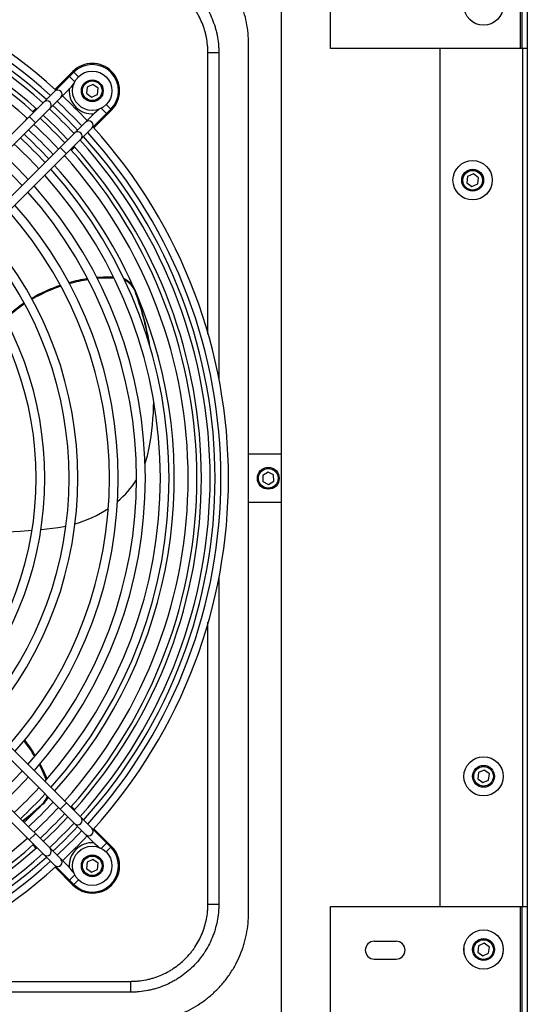
# Model space of a CAD drawing. Units: millimetres. Extents: x 3164 to 3584, y 2209 to 2506.
# Drawn here: x 3469 to 3480, y 2308 to 2331 of the extents above; entities that cross this region are included whole.
import ezdxf

# ---------------------------------------------------------------- set-up
doc = ezdxf.new("R2010")
doc.units = ezdxf.units.MM
doc.layers.add('Греерс', color=7, linetype='Continuous', lineweight=25)

# ---------------------------------------------------------------- blocks, each defined once
blk = doc.blocks.new('ГРЕЕРС ЗВП-М2-150Е_сверху')
at = {"layer": 'Греерс'}
for p, q in [((66, 19.69), (66, 27.69)), ((74.676, 27.69), (74.676, 19.69)), ((74.75, 27.69), (74.75, 19.69)), ((75, 27.8), (75, -27.8)), ((63.75, -26.4), (63.75, 26.4)), ((62.25, -19.9), (62.25, 19.9)), ((60.388, 19.5), (60.886, 19.5)), ((60.388, 6.594), (60.388, 19.5)), ((60.886, 19.5), (60.886, 4.494)), ((75, 19.69), (66, 19.69)), ((71, 19.69), (71, -19.61)), ((74.776, 19.69), (74.776, -19.61)), ((54.25, 18.597), (40.649, 4.996)), ((54.216, 18.634), (53.399, 17.816)), ((54.216, 18.634), (54.251, 18.599)), ((54.25, 18.597), (54.462, 18.385)), ((54.054, 18.401), (54.297, 18.158)), ((41.252, 5.033), (54.054, 17.836)), ((54.866, 17.92), (54.834, 17.633)), ((54.834, 17.633), (55.066, 17.462)), ((55.131, 18.035), (54.866, 17.92)), ((55.363, 17.864), (55.131, 18.035)), ((55.331, 17.577), (55.363, 17.864)), ((55.066, 17.462), (55.331, 17.577)), ((55.167, 16.686), (42.355, 3.873)), ((42.666, 3.619), (55.947, 16.9)), ((52.521, 16.939), (52.376, 16.794)), ((55.984, 16.866), (55.166, 16.049)), ((55.751, 16.704), (55.508, 16.947)), ((55.947, 16.9), (55.735, 17.112)), ((55.984, 16.866), (55.949, 16.901)), ((52.071, 16.418), (52.113, 16.486)), ((52.216, 16.563), (52.499, 16.28)), ((53.913, 14.866), (53.63, 15.149)), ((54.289, 15.171), (54.144, 15.026)), ((53.828, 14.756), (53.767, 14.72)), ((72.268, 13.821), (72.235, 13.534)), ((72.235, 13.534), (72.468, 13.363)), ((72.532, 13.937), (72.268, 13.821)), ((72.765, 13.766), (72.532, 13.937)), ((72.732, 13.479), (72.765, 13.766)), ((72.468, 13.363), (72.732, 13.479)), ((56.834, 8.949), (56.899, 8.949)), ((56.936, 8.838), (56.95, 8.838)), ((57.059, 8.617), (57.059, 8.568)), ((63.75, 1.1), (62.25, 1.1)), ((63.139, 0.288), (62.894, 0.134)), ((62.894, 0.134), (62.906, -0.154)), ((63.394, 0.154), (63.139, 0.288)), ((63.406, -0.134), (63.394, 0.154)), ((62.906, -0.154), (63.161, -0.288)), ((63.161, -0.288), (63.406, -0.134)), ((62.25, -1.1), (63.75, -1.1)), ((55.834, -1.399), (55.808, -1.399)), ((52.753, -2.341), (53.539, -2.246)), ((53.539, -2.246), (53.895, -2.186)), ((55.947, -16.9), (42.346, -3.299)), ((42.383, -3.902), (55.186, -16.704)), ((60.886, -4.516), (60.886, -19.5)), ((54.036, -17.817), (41.223, -5.005)), ((41.093, -5.44), (54.25, -18.597)), ((60.388, -19.5), (60.388, -6.59)), ((72.768, -13.479), (72.735, -13.766)), ((73.032, -13.363), (72.768, -13.479)), ((73.265, -13.534), (73.032, -13.363)), ((72.735, -13.766), (72.968, -13.937)), ((72.968, -13.937), (73.232, -13.821)), ((73.232, -13.821), (73.265, -13.534)), ((53.913, -14.866), (53.63, -15.149)), ((53.768, -14.721), (53.827, -14.757)), ((52.853, -14.911), (52.808, -14.93)), ((54.289, -15.171), (54.144, -15.026)), ((55.984, -16.866), (55.166, -16.049)), ((52.112, -16.487), (52.07, -16.417)), ((52.216, -16.563), (52.499, -16.28)), ((52.521, -16.939), (52.376, -16.794)), ((55.751, -16.704), (55.508, -16.947)), ((55.947, -16.9), (55.735, -17.112)), ((55.984, -16.866), (55.949, -16.901)), ((54.866, -17.577), (54.834, -17.864)), ((55.131, -17.462), (54.866, -17.577)), ((55.363, -17.633), (55.131, -17.462)), ((54.216, -18.634), (53.399, -17.816)), ((54.834, -17.864), (55.066, -18.035)), ((55.066, -18.035), (55.331, -17.92)), ((55.331, -17.92), (55.363, -17.633)), ((54.054, -18.401), (54.297, -18.158)), ((54.25, -18.597), (54.462, -18.385)), ((54.216, -18.634), (54.251, -18.599)), ((60.388, -19.5), (60.886, -19.5)), ((66, -19.61), (75, -19.61)), ((66, -27.61), (66, -19.61)), ((74.676, -19.61), (74.676, -27.61)), ((74.75, -19.61), (74.75, -27.61)), ((68, -21.2), (69, -21.2)), ((72.768, -21.41), (72.735, -21.697)), ((73.032, -21.295), (72.768, -21.41)), ((73.265, -21.466), (73.032, -21.295)), ((73.232, -21.753), (73.265, -21.466)), ((68, -22.02), (69, -22.02)), ((72.735, -21.697), (72.968, -21.868)), ((72.968, -21.868), (73.232, -21.753)), ((43.947, -23.038), (56.85, -23.038)), ((56.85, -23.038), (56.85, -23.536)), ((56.85, -23.536), (41.886, -23.536))]:
    blk.add_line(p, q, dxfattribs=at)
at = {"layer": 'Греерс', "flags": 128}
for points in [[(52.854, 16.635), (53.43, 16.08), (53.985, 15.504)], [(56.063, 9.223), (55.61, 9.212), (55.311, 9.19)], [(56.087, 9.173), (55.61, 9.163), (55.335, 9.143)], [(57.514, 0.694), (57.625, 1.034), (57.707, 1.394)], [(51.182, -2.454), (51.796, -2.422), (52.343, -2.38)], [(52.996, -13.801), (52.803, -13.363), (52.68, -13.117)], [(53.032, -13.759), (52.848, -13.345), (52.714, -13.077)], [(52.978, -14.766), (53.082, -14.654), (53.108, -14.627)], [(51.91, -15.691), (52.255, -15.414), (52.808, -14.93)], [(51.919, -15.701), (52.3, -15.396), (52.853, -14.911)], [(51.977, -15.758), (52.476, -15.28), (52.73, -15.024)], [(53.985, -15.504), (53.43, -16.08), (52.854, -16.635)]]:
    blk.add_lwpolyline(points, dxfattribs=at)
at = {"layer": 'Греерс'}
for centre, radius in [((73, 21.65), 0.9), ((55.098, 17.748), 0.9), ((55.098, 17.748), 0.5), ((55.098, 17.748), 0.45), ((72.5, 13.65), 0.9), ((72.5, 13.65), 0.5), ((72.5, 13.65), 0.45), ((63.15, 0), 0.5), ((63.15, 0), 0.45), ((73, -13.65), 0.9), ((73, -13.65), 0.5), ((73, -13.65), 0.45), ((55.098, -17.748), 0.9), ((55.098, -17.748), 0.5), ((55.098, -17.748), 0.45), ((73, -21.581), 0.9), ((73, -21.581), 0.5), ((73, -21.581), 0.45)]:
    blk.add_circle(centre, radius, dxfattribs=at)
for centre, radius, start, end in [((37.35, 0), 23.979, 47.8685, 132.1315), ((37.35, 0), 23.633, 47.9106, 132.0894), ((37.35, 0), 23.366, 47.9438, 132.0562), ((37.35, 0), 23.14, 47.9726, 132.0274), ((37.35, 0), 22.74, 48.0249, 131.9751), ((37.35, 0), 22.534, 48.0525, 131.9475), ((37.35, 0), 22.134, 48.1078, 131.8922), ((55.1, 17.75), 1.25, 315, 135), ((55.098, 17.748), 1.2, 315, 135), ((53.518, 17.582), 0.2, 317.3736, 132.6264), ((55.098, 17.748), 1.059, 175.9416, 274.0584), ((53.023, 17.088), 0.2, 317.3385, 132.6615), ((37.35, 0), 23.633, 43.0601, 46.9399), ((37.35, 0), 23.979, 43.0881, 46.9119), ((37.35, 0), 23.14, 43.0188, 46.9812), ((37.35, 0), 23.366, 43.0379, 46.9621), ((37.35, 0), 22.534, 42.9655, 47.0345), ((54.932, 16.168), 0.2, 317.3736, 132.6264), ((37.35, 0), 21.786, 42.8956, 47.1044), ((37.35, 0), 22.134, 42.9287, 47.0713), ((54.438, 15.673), 0.2, 317.3385, 132.6615), ((37.35, 0), 23.633, 317.9106, 42.0894), ((37.35, 0), 23.979, 317.8685, 42.1315), ((37.35, 0), 21.262, 42.8437, 47.1563), ((37.35, 0), 21.5, 42.8676, 47.1324), ((37.35, 0), 23.14, 317.9726, 42.0274), ((37.35, 0), 23.366, 317.9438, 42.0562), ((37.35, 0), 20.862, 42.8024, 47.1976), ((37.35, 0), 22.534, 318.0525, 41.9475), ((37.35, 0), 22.74, 318.0249, 41.9751), ((37.35, 0), 19.776, 42.6815, 47.3185), ((37.35, 0), 20.176, 42.7275, 47.2725), ((37.35, 0), 22.134, 318.1078, 41.8922), ((37.35, 0), 21.262, 318.2354, 41.7646), ((37.35, 0), 21.5, 24.1245, 41.8004), ((37.35, 0), 20.862, 318.2975, 41.7025), ((37.35, 0), 19.776, 318.4789, 41.5211), ((37.35, 0), 20.176, 318.4098, 41.5902), ((37.35, 0), 18.536, 318.7118, 41.2882), ((37.35, 0), 18.936, 318.6333, 41.3667), ((37.35, 0), 16.689, 319.1234, 40.8766), ((37.35, 0), 17.089, 319.0267, 40.9733), ((37.35, 0), 15.58, 319.4173, 40.5827), ((37.35, 0), 15.18, 319.5339, 40.4661), ((55.996, 1.803), 7.418, 98.5916, 105.3356), ((55.997, 1.751), 7.421, 98.4084, 105.1508), ((56.198, 8.275), 0.926, 21.6286, 67.5543), ((56.207, 8.233), 0.916, 21.4164, 65.8316), ((55.872, 2.182), 7.019, 108.5114, 120.3765), ((55.874, 2.128), 7.024, 108.3177, 120.1786), ((43.922, 3.78), 13.999, 9.2583, 20.212), ((37.35, 0), 21.5, 318.1996, 23.1703), ((43.916, 3.729), 14.005, 9.7252, 20.2107), ((55.534, 2.735), 6.37, 123.8722, 134.0165), ((55.538, 2.681), 6.376, 123.664, 133.8078), ((44.193, 3.786), 13.724, 349.9631, 358.8732), ((53.36, 2.366), 4.487, 310.2036, 327.0486), ((52.887, 2.996), 5.277, 285.6531, 303.9551), ((46.103, -16.557), 7.421, 30.9084, 37.6508), ((46.151, -16.537), 7.418, 31.0916, 37.8356), ((37.35, 0), 19.776, 312.6815, 317.3185), ((37.35, 0), 20.176, 312.7275, 317.2725), ((37.35, 0), 20.862, 312.8024, 317.1976), ((37.35, 0), 21.262, 312.8437, 317.1563), ((37.35, 0), 21.786, 312.8956, 317.1044), ((52.212, -14.296), 0.87, 313.2537, 342.4013), ((52.269, -14.287), 0.855, 313.0512, 339.3432), ((37.35, 0), 22.134, 312.9287, 317.0713), ((37.35, 0), 22.534, 312.9655, 317.0345), ((54.438, -15.673), 0.2, 227.3385, 42.6615), ((37.35, 0), 23.14, 313.0188, 316.9812), ((37.35, 0), 23.366, 313.0379, 316.9621), ((37.35, 0), 23.633, 313.0601, 316.9399), ((54.932, -16.168), 0.2, 227.3736, 42.6264), ((37.35, 0), 22.134, 228.1078, 311.8922), ((37.35, 0), 23.979, 313.0881, 316.9119), ((37.35, 0), 22.74, 228.0249, 311.9751), ((37.35, 0), 22.534, 228.0525, 311.9475), ((53.023, -17.088), 0.2, 227.3385, 42.6615), ((55.098, -17.748), 1.059, 85.9416, 184.0584), ((55.1, -17.75), 1.25, 225, 45), ((55.098, -17.748), 1.2, 225, 45), ((37.35, 0), 23.633, 227.9106, 312.0894), ((37.35, 0), 23.366, 227.9509, 312.0562), ((37.35, 0), 23.14, 227.9726, 312.0274), ((53.518, -17.582), 0.2, 227.3736, 42.6264), ((37.35, 0), 23.979, 227.8685, 312.1315), ((68, -21.61), 0.41, 90, 270), ((69, -21.61), 0.41, 270, 90), ((72.5, -21.61), 0.41, 165.4995, 201.0257), ((73.5, -21.61), 0.41, 338.9743, 14.5005)]:
    blk.add_arc(centre, radius, start, end, dxfattribs=at)
for points, knots in [([(62.25, 19.9), (62.25, 20.065), (62.242, 20.229), (62.21, 20.553), (62.186, 20.714), (62.122, 21.034), (62.083, 21.192), (62.012, 21.428), (61.986, 21.506), (61.93, 21.661), (61.901, 21.738), (61.807, 21.965), (61.737, 22.112), (61.584, 22.399), (61.5, 22.539), (61.364, 22.743), (61.317, 22.81), (61.219, 22.941), (61.169, 23.007), (61.012, 23.198), (60.902, 23.319), (60.672, 23.55), (60.551, 23.659), (60.299, 23.866), (60.168, 23.963), (59.964, 24.1), (59.894, 24.145), (59.753, 24.229), (59.681, 24.27), (59.465, 24.386), (59.318, 24.455), (59.017, 24.58), (58.864, 24.635), (58.629, 24.707), (58.55, 24.729), (58.391, 24.769), (58.31, 24.787), (58.068, 24.835), (57.906, 24.86), (57.579, 24.892), (57.415, 24.9), (57.25, 24.9)], [0, 0, 0, 0, 0.0625, 0.0625, 0.125, 0.125, 0.1875, 0.1875, 0.21875, 0.21875, 0.25, 0.25, 0.3125, 0.3125, 0.375, 0.375, 0.40625, 0.40625, 0.4375, 0.4375, 0.5, 0.5, 0.5625, 0.5625, 0.625, 0.625, 0.65625, 0.65625, 0.6875, 0.6875, 0.75, 0.75, 0.8125, 0.8125, 0.84375, 0.84375, 0.875, 0.875, 0.9375, 0.9375, 1, 1, 1, 1]), ([(56.85, 23.536), (56.917, 23.536), (56.983, 23.535), (57.115, 23.529), (57.181, 23.524), (57.378, 23.505), (57.508, 23.486), (57.766, 23.435), (57.894, 23.403), (58.084, 23.346), (58.147, 23.325), (58.273, 23.281), (58.335, 23.257), (58.641, 23.131), (58.873, 23.007), (59.147, 22.824), (59.201, 22.786), (59.308, 22.707), (59.36, 22.666), (59.515, 22.54), (59.613, 22.451), (59.892, 22.172), (60.059, 21.969), (60.244, 21.693), (60.279, 21.636), (60.348, 21.522), (60.38, 21.465), (60.474, 21.29), (60.53, 21.171), (60.63, 20.928), (60.675, 20.804), (60.732, 20.614), (60.75, 20.551), (60.782, 20.422), (60.797, 20.357), (60.835, 20.161), (60.855, 20.03), (60.874, 19.832), (60.879, 19.766), (60.885, 19.633), (60.886, 19.567), (60.886, 19.5)], [0, 0, 0, 0, 0.03125, 0.03125, 0.0625, 0.0625, 0.125, 0.125, 0.1875, 0.1875, 0.21875, 0.21875, 0.25, 0.25, 0.375, 0.375, 0.40625, 0.40625, 0.4375, 0.4375, 0.5, 0.5, 0.625, 0.625, 0.65625, 0.65625, 0.6875, 0.6875, 0.75, 0.75, 0.8125, 0.8125, 0.84375, 0.84375, 0.875, 0.875, 0.9375, 0.9375, 0.96875, 0.96875, 1, 1, 1, 1]), ([(60.388, 19.5), (60.388, 19.558), (60.387, 19.617), (60.381, 19.733), (60.377, 19.791), (60.36, 19.964), (60.344, 20.079), (60.31, 20.251), (60.297, 20.308), (60.269, 20.421), (60.253, 20.477), (60.203, 20.643), (60.164, 20.752), (60.076, 20.965), (60.027, 21.069), (59.945, 21.222), (59.916, 21.273), (59.856, 21.373), (59.825, 21.422), (59.663, 21.664), (59.517, 21.842), (59.272, 22.087), (59.186, 22.165), (59.051, 22.276), (59.005, 22.312), (58.911, 22.381), (58.864, 22.414), (58.623, 22.574), (58.42, 22.683), (58.098, 22.815), (57.988, 22.855), (57.765, 22.922), (57.653, 22.949), (57.427, 22.994), (57.313, 23.011), (57.14, 23.027), (57.083, 23.031), (56.967, 23.037), (56.908, 23.038), (56.85, 23.038)], [0, 0, 0, 0, 0.03125, 0.03125, 0.0625, 0.0625, 0.125, 0.125, 0.15625, 0.15625, 0.1875, 0.1875, 0.25, 0.25, 0.3125, 0.3125, 0.34375, 0.34375, 0.375, 0.375, 0.5, 0.5, 0.5625, 0.5625, 0.59375, 0.59375, 0.625, 0.625, 0.75, 0.75, 0.8125, 0.8125, 0.875, 0.875, 0.9375, 0.9375, 0.96875, 0.96875, 1, 1, 1, 1]), ([(54.042, 17.823), (54.046, 17.828), (54.055, 17.838), (54.141, 17.931), (54.219, 18.022), (54.292, 18.108)], [0, 0, 0, 0, 0.0471761, 0.1088227, 1, 1, 1, 1]), ([(55.461, 16.943), (55.447, 16.93), (55.365, 16.852), (55.262, 16.776), (55.183, 16.701), (55.173, 16.692)], [0, 0, 0, 0, 0.1458245, 0.8919025, 1, 1, 1, 1]), ([(55.173, -16.692), (55.178, -16.696), (55.188, -16.705), (55.281, -16.791), (55.372, -16.869), (55.458, -16.942)], [0, 0, 0, 0, 0.047175, 0.108819, 1, 1, 1, 1]), ([(54.292, -18.11), (54.28, -18.097), (54.201, -18.015), (54.126, -17.912), (54.051, -17.833), (54.042, -17.823)], [0, 0, 0, 0, 0.1436903, 0.8916324, 1, 1, 1, 1]), ([(56.85, -23.038), (56.908, -23.038), (56.967, -23.037), (57.083, -23.031), (57.141, -23.027), (57.314, -23.01), (57.429, -22.994), (57.601, -22.96), (57.658, -22.947), (57.771, -22.919), (57.827, -22.903), (57.993, -22.853), (58.102, -22.814), (58.315, -22.726), (58.419, -22.677), (58.572, -22.595), (58.623, -22.566), (58.723, -22.506), (58.772, -22.475), (59.014, -22.313), (59.192, -22.167), (59.437, -21.922), (59.515, -21.836), (59.626, -21.701), (59.662, -21.655), (59.731, -21.561), (59.764, -21.514), (59.924, -21.273), (60.033, -21.07), (60.165, -20.748), (60.205, -20.638), (60.272, -20.415), (60.299, -20.303), (60.344, -20.077), (60.361, -19.963), (60.377, -19.79), (60.381, -19.733), (60.387, -19.617), (60.388, -19.558), (60.388, -19.5)], [0, 0, 0, 0, 0.03125, 0.03125, 0.0625, 0.0625, 0.125, 0.125, 0.15625, 0.15625, 0.1875, 0.1875, 0.25, 0.25, 0.3125, 0.3125, 0.34375, 0.34375, 0.375, 0.375, 0.5, 0.5, 0.5625, 0.5625, 0.59375, 0.59375, 0.625, 0.625, 0.75, 0.75, 0.8125, 0.8125, 0.875, 0.875, 0.9375, 0.9375, 0.96875, 0.96875, 1, 1, 1, 1]), ([(60.886, -19.5), (60.886, -19.567), (60.885, -19.633), (60.879, -19.765), (60.874, -19.831), (60.855, -20.028), (60.836, -20.158), (60.785, -20.416), (60.753, -20.544), (60.696, -20.734), (60.675, -20.797), (60.631, -20.923), (60.607, -20.985), (60.481, -21.291), (60.357, -21.523), (60.174, -21.797), (60.136, -21.851), (60.057, -21.958), (60.016, -22.01), (59.89, -22.165), (59.801, -22.263), (59.522, -22.542), (59.319, -22.709), (59.043, -22.894), (58.986, -22.929), (58.872, -22.998), (58.815, -23.03), (58.64, -23.124), (58.521, -23.18), (58.278, -23.28), (58.154, -23.325), (57.964, -23.382), (57.901, -23.4), (57.772, -23.432), (57.707, -23.447), (57.511, -23.485), (57.38, -23.505), (57.182, -23.524), (57.116, -23.529), (56.983, -23.535), (56.917, -23.536), (56.85, -23.536)], [0, 0, 0, 0, 0.03125, 0.03125, 0.0625, 0.0625, 0.125, 0.125, 0.1875, 0.1875, 0.21875, 0.21875, 0.25, 0.25, 0.375, 0.375, 0.40625, 0.40625, 0.4375, 0.4375, 0.5, 0.5, 0.625, 0.625, 0.65625, 0.65625, 0.6875, 0.6875, 0.75, 0.75, 0.8125, 0.8125, 0.84375, 0.84375, 0.875, 0.875, 0.9375, 0.9375, 0.96875, 0.96875, 1, 1, 1, 1]), ([(57.25, -24.9), (57.415, -24.9), (57.579, -24.892), (57.903, -24.86), (58.064, -24.836), (58.384, -24.772), (58.542, -24.733), (58.778, -24.662), (58.856, -24.636), (59.011, -24.58), (59.088, -24.551), (59.315, -24.457), (59.462, -24.387), (59.749, -24.234), (59.889, -24.15), (60.093, -24.014), (60.16, -23.967), (60.291, -23.869), (60.357, -23.819), (60.548, -23.662), (60.669, -23.552), (60.9, -23.322), (61.009, -23.201), (61.216, -22.949), (61.313, -22.818), (61.45, -22.614), (61.495, -22.544), (61.579, -22.403), (61.62, -22.331), (61.736, -22.115), (61.805, -21.968), (61.93, -21.667), (61.985, -21.514), (62.057, -21.279), (62.079, -21.2), (62.119, -21.041), (62.137, -20.96), (62.185, -20.718), (62.21, -20.556), (62.242, -20.229), (62.25, -20.065), (62.25, -19.9)], [0, 0, 0, 0, 0.0625, 0.0625, 0.125, 0.125, 0.1875, 0.1875, 0.21875, 0.21875, 0.25, 0.25, 0.3125, 0.3125, 0.375, 0.375, 0.40625, 0.40625, 0.4375, 0.4375, 0.5, 0.5, 0.5625, 0.5625, 0.625, 0.625, 0.65625, 0.65625, 0.6875, 0.6875, 0.75, 0.75, 0.8125, 0.8125, 0.84375, 0.84375, 0.875, 0.875, 0.9375, 0.9375, 1, 1, 1, 1])]:
    blk.add_open_spline(points, degree=3, knots=knots, dxfattribs=at)

msp = doc.modelspace()

# ---------------------------------------------------------------- block references
at = {"layer": 'Греерс', "xscale": 0.5, "yscale": 0.5, "zscale": 0.5}
msp.add_blockref('ГРЕЕРС ЗВП-М2-150Е_сверху', (3442.963, 2320.017), dxfattribs=at)

doc.saveas('drawing.dxf')
